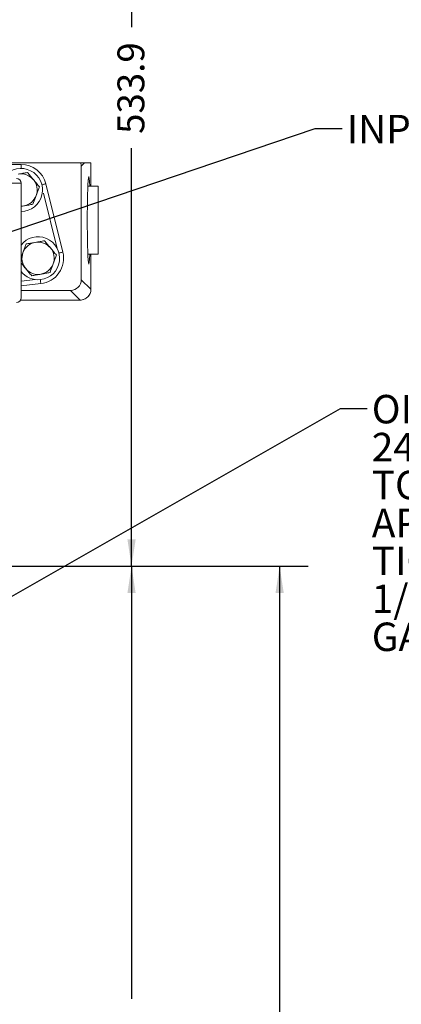
# Model space of a CAD drawing. Units: millimetres. Extents: x 11 to 1180, y 5 to 832.
# Drawn here: x 707 to 750, y 275 to 385 of the extents above; entities that cross this region are included whole.
import ezdxf

# ---------------------------------------------------------------- set-up
doc = ezdxf.new("R2010")
doc.units = ezdxf.units.MM
doc.linetypes.add('PHANTOM', pattern=[12.7, 6.35, -1.27, 1.27, -1.27, 1.27, -1.27])
doc.layers.add('SLD-0', color=7, linetype='Continuous')
doc.styles.add('SLDTEXTSTYLE0', font='TXT', dxfattribs={"width": 0.605})
doc.dimstyles.new('SLDDIMSTYLE1', dxfattribs={"dimtxt": 3, "dimasz": 3, "dimexe": 0, "dimexo": 0.0625, "dimgap": 0.75, "dimtad": 0, "dimdec": 1, "dimlfac": 5, "dimrnd": 1e-09, "dimzin": 4, "dimdsep": 46, "dimtxsty": 'SLDTEXTSTYLE0', "dimsah": 1, "dimcen": 0.09, "dimadec": 0, "dimazin": 0, "dimtfac": 1, "dimtdec": 3, "dimtofl": 0, "dimtmove": 0, "dimatfit": 3, "dimfxl": 0, "dimfrac": 2, "dimtolj": 1, "dimtzin": 12, "dimarcsym": 0})
doc.dimstyles.new('SLDDIMSTYLE3', dxfattribs={"dimtxt": 3, "dimasz": 3, "dimexe": 0, "dimexo": 0.0625, "dimgap": 0.75, "dimtad": 0, "dimdec": 1, "dimlfac": 5, "dimrnd": 1e-09, "dimzin": 12, "dimdsep": 46, "dimtxsty": 'SLDTEXTSTYLE0', "dimsah": 1, "dimcen": 0.09, "dimadec": 0, "dimazin": 0, "dimtfac": 1, "dimtdec": 3, "dimtofl": 0, "dimtmove": 0, "dimatfit": 3, "dimfxl": 0, "dimfrac": 2, "dimtolj": 1, "dimtzin": 12, "dimarcsym": 0})
doc.dimstyles.new('SLDDIMSTYLE5', dxfattribs={"dimtxt": 0, "dimasz": 3, "dimexe": 0, "dimexo": 0.0625, "dimgap": 0, "dimtad": 0, "dimtih": 1, "dimtoh": 1, "dimdec": 0, "dimrnd": 1e-09, "dimzin": 0, "dimdsep": 46, "dimtxsty": 'Standard', "dimsah": 1, "dimcen": 0.09, "dimadec": 0, "dimazin": 0, "dimtfac": 3, "dimtdec": 0, "dimtofl": 0, "dimtmove": 0, "dimatfit": 3, "dimfxl": 0, "dimfrac": 2, "dimtolj": 1, "dimtzin": 0, "dimarcsym": 0})
doc.dimstyles.new('SLDDIMSTYLE6', dxfattribs={"dimtxt": 0, "dimasz": 0.923077, "dimexe": 0, "dimexo": 0.0625, "dimgap": 0, "dimtad": 0, "dimtih": 1, "dimtoh": 1, "dimdec": 0, "dimrnd": 1e-09, "dimzin": 0, "dimdsep": 46, "dimtxsty": 'Standard', "dimblk1": 'DOT', "dimblk2": 'DOT', "dimsah": 1, "dimcen": 0.09, "dimadec": 0, "dimazin": 0, "dimtfac": 0.923077, "dimtdec": 0, "dimtofl": 0, "dimtmove": 0, "dimatfit": 3, "dimldrblk": 'DOT', "dimfxl": 0, "dimfrac": 2, "dimtolj": 1, "dimtzin": 0, "dimarcsym": 0})

# ---------------------------------------------------------------- blocks, each defined once
blk = doc.blocks.new('*D14')
at = {"layer": 'SLD-0'}
for p, q in [((637.55, 323.7), (722.66, 323.7)), ((719.49, 323.7), (719.49, 275.44)), ((719.49, 213.7), (719.49, 261.96)), ((597.12, 213.7), (722.66, 213.7))]:
    blk.add_line(p, q, dxfattribs=at)
for points in [[(719.49, 323.7), (719.03, 320.7), (719.95, 320.7)], [(719.49, 213.7), (719.95, 216.7), (719.03, 216.7)]]:
    blk.add_solid(points, dxfattribs=at)
at = {"layer": 'SLD-0', "insert": (717.92, 263.55), "char_height": 3, "attachment_point": 1, "rotation": 90, "style": 'SLDTEXTSTYLE0'}
blk.add_mtext('550.0', dxfattribs=at)
blk = doc.blocks.new('*D15')
at = {"layer": 'SLD-0'}
for p, q in [((637.55, 323.7), (739.2, 323.7)), ((736.02, 323.7), (736.02, 222.59)), ((736.02, 105.7), (736.02, 206.81)), ((652.74, 105.7), (739.2, 105.7))]:
    blk.add_line(p, q, dxfattribs=at)
for points in [[(736.02, 323.7), (735.56, 320.7), (736.48, 320.7)], [(736.02, 105.7), (736.48, 108.7), (735.56, 108.7)]]:
    blk.add_solid(points, dxfattribs=at)
at = {"layer": 'SLD-0', "insert": (734.46, 208.4), "char_height": 3, "attachment_point": 1, "rotation": 90, "style": 'SLDTEXTSTYLE0'}
blk.add_mtext('1090.0', dxfattribs=at)
blk = doc.blocks.new('*D18')
at = {"layer": 'SLD-0'}
for p, q in [((593.23, 430.48), (722.66, 430.48)), ((719.49, 430.48), (719.49, 383.83)), ((719.49, 323.7), (719.49, 370.35)), ((597.12, 323.7), (722.66, 323.7))]:
    blk.add_line(p, q, dxfattribs=at)
for points in [[(719.49, 430.48), (719.03, 427.48), (719.95, 427.48)], [(719.49, 323.7), (719.95, 326.7), (719.03, 326.7)]]:
    blk.add_solid(points, dxfattribs=at)
at = {"layer": 'SLD-0', "insert": (717.92, 371.94), "char_height": 3, "attachment_point": 1, "rotation": 90, "style": 'SLDTEXTSTYLE0'}
blk.add_mtext('533.9', dxfattribs=at)
blk = doc.blocks.new('SW_SYMBOL_MOD_CL')
at = {"layer": 'SLD-0', "color": 0, "char_height": 776, "attachment_point": 5, "style": 'SLDTEXTSTYLE0'}
for s, insert in [('C', (400, 600)), ('L', (600, 300))]:
    blk.add_mtext(s, dxfattribs=dict(at, insert=insert))
blk = doc.blocks.new('SW_NOTE_14')
at = {"layer": 'SLD-0', "color": 0, "xscale": 0.004092790073775989, "yscale": 0.004092790073775989, "zscale": 0.004092790073775989}
blk.add_blockref('SW_SYMBOL_MOD_CL', (29.43, -2.11), dxfattribs=at)
at = {"layer": 'SLD-0', "color": 0, "insert": (0.51, 1.52), "char_height": 3.175, "attachment_point": 1, "style": 'SLDTEXTSTYLE0'}
blk.add_mtext('INPUT SHAFT ', dxfattribs=at)
blk = doc.blocks.new('SW_NOTE_21')
at = {"layer": 'SLD-0', "color": 0, "char_height": 3.175, "attachment_point": 1, "style": 'SLDTEXTSTYLE0'}
for s, insert in [('OIL FILTER', (0.51, 1.52)), ('24 mm CLEARANCE REQUIRED', (0.51, -2.71)), ('TO REMOVE FILTER CANISTER.', (0.51, -6.94)), ('APPLY OIL TO FILTER GASKET.', (0.51, -11.18)), ('TIGHTEN FILTER AN ADDITIONAL', (0.51, -15.41)), ('1/2 OF TURN AFTER FILTER', (0.51, -19.64)), ('GASKET MAKES CONTACT.', (0.51, -23.88))]:
    blk.add_mtext(s, dxfattribs=dict(at, insert=insert))
blk = doc.blocks.new('_DOT')
at = {"color": 0, "linetype": 'ByBlock', "lineweight": -2}
blk.add_line((-0.5, 0), (-1, 0), dxfattribs=at)
at = {"color": 0, "linetype": 'ByBlock', "const_width": 0.5}
blk.add_lwpolyline([(-0.25, 0, 1), (0.25, 0, 1)], format="xyb", close=True, dxfattribs=at)

msp = doc.modelspace()

# ---------------------------------------------------------------- linework, layer by layer
at = {"color": 7, "linetype": 'Continuous', "lineweight": 15}
for p, q in [((713.82127, 368.70136), (705.25322, 368.70136)), ((705.25322, 368.52616), (707.15822, 368.52616)), ((714.25149, 368.70136), (713.82127, 368.70136)), ((713.88016, 368.33003), (713.88016, 355.6727)), ((714.95426, 368.70136), (714.25149, 368.70136)), ((714.95498, 368.70136), (714.95426, 368.70136)), ((714.95498, 366.10136), (714.95498, 368.70136)), ((707.15822, 353.64176), (707.15822, 366.44336)), ((709.91808, 366.37133), (711.82308, 358.75133)), ((715.75426, 366.10136), (714.61372, 366.10136)), ((715.75426, 358.50136), (715.75426, 366.10136)), ((707.15822, 363.85426), (707.46713, 363.90807)), ((714.61372, 358.50136), (715.75426, 358.50136)), ((714.95498, 354.5986), (714.95498, 358.50136)), ((709.35791, 355.23187), (707.15822, 355.00278)), ((712.68089, 354.47343), (707.15822, 354.47343)), ((714.95426, 354.5986), (714.95498, 354.5986)), ((707.09624, 353.3986), (713.75499, 353.3986)), ((713.75499, 353.39933), (713.75499, 353.3986))]:
    msp.add_line(p, q, dxfattribs=at)
at = {"color": 8, "linetype": 'PHANTOM', "lineweight": 0}
for p, q in [((707.15822, 368.52616), (707.15822, 368.08136)), ((714.25149, 368.70136), (713.88016, 368.33003)), ((714.95426, 366.10136), (714.95426, 368.70136)), ((707.15822, 366.44336), (698.54568, 366.44336)), ((711.1985, 359.15513), (709.55795, 365.71731)), ((714.95426, 354.5986), (714.95426, 358.50136)), ((707.15822, 355.51353), (708.76054, 355.6804)), ((713.88016, 355.6727), (714.95426, 354.5986)), ((713.75499, 353.39933), (712.68089, 354.47343)), ((681.75822, 353.64176), (707.15822, 353.64176)), ((707.09664, 353.39933), (713.75499, 353.39933))]:
    msp.add_line(p, q, dxfattribs=at)
at = {"color": 8, "linetype": 'PHANTOM', "lineweight": 0, "flags": 128}
for points in [[(709.91808, 366.37133), (709.90862, 366.36896), (709.88057, 366.36195), (709.83503, 366.35056), (709.77373, 366.33524), (709.69905, 366.31657), (709.61385, 366.29527), (709.5214, 366.27216), (709.48657, 366.26345)], [(711.82308, 358.75133), (711.81362, 358.74896), (711.78557, 358.74195), (711.74003, 358.73056), (711.67873, 358.71524), (711.60405, 358.69657), (711.51885, 358.67527), (711.4264, 358.65216), (711.39063, 358.64321)], [(709.35791, 355.23187), (709.35689, 355.24158), (709.3539, 355.27033), (709.34904, 355.31702), (709.34249, 355.37986), (709.33452, 355.45642), (709.32542, 355.54378), (709.31555, 355.63856), (709.31182, 355.67438)]]:
    msp.add_lwpolyline(points, dxfattribs=at)
at = {"color": 7, "linetype": 'Continuous', "lineweight": 15, "flags": 128}
msp.add_lwpolyline([(707.46713, 363.90807), (707.23302, 363.88292), (707.15822, 363.88136)], dxfattribs=at)
at = {"color": 7, "linetype": 'Continuous', "lineweight": 15}
for centre, radius, start, end in [((707.15822, 365.68136), 2.4, 270, 140.1981078), ((707.15822, 365.68136), 2.8448, 14.0362435, 90), ((706.65022, 366.44336), 0.508, 0, 90), ((707.15822, 365.68136), 1.8, 39.8818103, 99.8818103), ((707.15822, 365.68136), 1.8, 339.8818103, 39.8818103), ((707.15822, 365.68136), 1.8, 279.8818103, 339.8818103), ((709.06222, 358.06136), 2.4, 276.6044746, 142.498117), ((709.06222, 358.06136), 1.8, 99.8818103, 159.8818103), ((709.06222, 358.06136), 1.8, 39.8818103, 99.8818103), ((709.06222, 358.06136), 1.8, 159.8818103, 219.8818103), ((709.06322, 358.06136), 2.8448, 275.9456863, 14.0362435), ((709.06222, 358.06136), 1.8, 339.8818103, 39.8818103), ((709.06222, 358.06136), 1.8, 279.8818103, 339.8818103), ((709.06222, 358.06136), 2.4, 217.501883, 276.6044746), ((709.06222, 358.06136), 1.8, 219.8818103, 279.8818103), ((713.75499, 354.5986), 1.2, 270, 0), ((706.65022, 353.64176), 0.508, 270, 0)]:
    msp.add_arc(centre, radius, start, end, dxfattribs=at)
at = {"color": 8, "linetype": 'PHANTOM', "lineweight": 0}
msp.add_arc((713.75327, 354.60031), 1.20099, 270.0818225, 359.9181775, dxfattribs=at)
at = {"color": 7, "linetype": 'Continuous', "lineweight": 15}
for centre, major_axis, ratio, start_param, end_param in [((712.67943, 368.32857), (-0.84956, -0.84956), 0.998782766, 2.356803478, 2.671276208), ((714.72175, 362.30136), (0, 4.9), 0.034920769, 5.59991181, 10.108051458), ((712.67943, 355.67416), (-0.84956, 0.84956), 0.998782766, 2.356803478, 3.926381829)]:
    msp.add_ellipse(centre, major_axis=major_axis, ratio=ratio, start_param=start_param, end_param=end_param, dxfattribs=at)
for points, knots in [([(707.87312, 367.63301), (707.70685, 367.60404), (707.37126, 367.54558), (707.02435, 367.48515), (706.84931, 367.45466)], [0, 0, 0, 0, 0.495452795, 1, 1, 1, 1]), ([(708.53949, 366.83553), (708.52369, 366.85444), (708.40408, 366.99759), (708.17855, 367.26748), (707.97555, 367.51042), (707.87312, 367.63301)], [0, 0, 0, 0, 0.070089932, 0.530783584, 1, 1, 1, 1]), ([(709.20584, 366.03806), (709.09762, 366.16758), (708.8792, 366.42897), (708.65341, 366.6992), (708.53949, 366.83553)], [0, 0, 0, 0, 0.495457004, 1, 1, 1, 1]), ([(708.84839, 365.06224), (708.94564, 365.32772), (709.06666, 365.65806), (709.183, 365.97569), (709.20584, 366.03806)], [0, 0, 0, 0, 0.803647848, 1, 1, 1, 1]), ([(708.49094, 364.08642), (708.58289, 364.3374), (708.70082, 364.65933), (708.82175, 364.98949), (708.84839, 365.06224)], [0, 0, 0, 0, 0.779638418, 1, 1, 1, 1]), ([(707.46713, 363.90807), (707.4914, 363.9123), (707.67518, 363.9443), (708.02168, 364.00467), (708.33357, 364.059), (708.49094, 364.08642)], [0, 0, 0, 0, 0.070096559, 0.530788615, 1, 1, 1, 1]), ([(707.72949, 359.65631), (707.70665, 359.59394), (707.59031, 359.27631), (707.4693, 358.94597), (707.37205, 358.68049)], [0, 0, 0, 0, 0.196352152, 1, 1, 1, 1]), ([(708.75331, 359.83466), (708.72905, 359.83043), (708.54527, 359.79841), (708.19877, 359.73806), (707.88687, 359.68372), (707.72949, 359.65631)], [0, 0, 0, 0, 0.0700858938, 0.5307778593, 1, 1, 1, 1]), ([(709.77713, 360.01301), (709.61086, 359.98404), (709.27526, 359.92558), (708.92835, 359.86515), (708.75331, 359.83466)], [0, 0, 0, 0, 0.495457795, 1, 1, 1, 1]), ([(710.44349, 359.21553), (710.42769, 359.23444), (710.30808, 359.37759), (710.08255, 359.64748), (709.87955, 359.89042), (709.77713, 360.01301)], [0, 0, 0, 0, 0.070090427, 0.530787332, 1, 1, 1, 1]), ([(707.37205, 358.68049), (707.34536, 358.60764), (707.27312, 358.4104), (707.20266, 358.21806), (707.15822, 358.09675)], [0, 0, 0, 0, 0.369300516, 1, 1, 1, 1]), ([(711.10984, 358.41806), (711.00162, 358.54757), (710.7832, 358.80897), (710.55741, 359.0792), (710.44349, 359.21553)], [0, 0, 0, 0, 0.495457004, 1, 1, 1, 1]), ([(710.75239, 357.44224), (710.84964, 357.70772), (710.97065, 358.03806), (711.087, 358.35569), (711.10984, 358.41806)], [0, 0, 0, 0, 0.803647848, 1, 1, 1, 1]), ([(707.15822, 357.53278), (707.21893, 357.46013), (707.39001, 357.25538), (707.56686, 357.04374), (707.68095, 356.90719)], [0, 0, 0, 0, 0.354831455, 1, 1, 1, 1]), ([(710.39494, 356.46642), (710.48689, 356.7174), (710.60482, 357.03933), (710.72574, 357.36949), (710.75239, 357.44224)], [0, 0, 0, 0, 0.779637843, 1, 1, 1, 1]), ([(707.68095, 356.90719), (707.69675, 356.88829), (707.81636, 356.74514), (708.04189, 356.47524), (708.24489, 356.2323), (708.34732, 356.10972)], [0, 0, 0, 0, 0.070087912, 0.530784701, 1, 1, 1, 1]), ([(708.34732, 356.10972), (708.51359, 356.13868), (708.84918, 356.19714), (709.1961, 356.25758), (709.37113, 356.28807)], [0, 0, 0, 0, 0.495463295, 1, 1, 1, 1]), ([(709.37113, 356.28807), (709.3954, 356.2923), (709.57918, 356.3243), (709.92568, 356.38467), (710.23757, 356.439), (710.39494, 356.46642)], [0, 0, 0, 0, 0.070096526, 0.530788364, 1, 1, 1, 1])]:
    msp.add_open_spline(points, degree=3, knots=knots, dxfattribs=at)

# ---------------------------------------------------------------- block references
at = {"layer": 'SLD-0'}
for name, p in [('SW_NOTE_14', (743.00219, 372.54487)), ('SW_NOTE_21', (745.79402, 341.29282))]:
    msp.add_blockref(name, p, dxfattribs=at)

# ---------------------------------------------------------------- dimensions: what is measured, and where the dimension line sits
for base, p1, p2, dimstyle, picture, middle in [((719.48732, 323.70136), (591.95716, 430.47733), (595.85222, 323.70136), 'SLDDIMSTYLE3', '*D18', (719.48732, 377.08935)), ((719.48732, 213.70145), (636.28081, 323.70136), (595.85219, 213.70145), 'SLDDIMSTYLE1', '*D14', (719.48732, 268.70141)), ((736.02248, 105.70136), (636.28081, 323.70136), (651.47072, 105.70136), 'SLDDIMSTYLE1', '*D15', (736.02248, 214.70136))]:
    dim = msp.add_linear_dim(base=base, p1=p1, p2=p2, angle=90, dimstyle=dimstyle, dxfattribs=at)
    dim.commit()
    dim.dimension.update_dxf_attribs({"geometry": picture, "text_midpoint": middle, "dimtype": 160})

# ---------------------------------------------------------------- leaders
for points, dimstyle in [([(593.87945, 353.68561), (739.11137, 428.68469), (742.11137, 428.68469)], 'SLDDIMSTYLE5'), ([(595.82461, 323.74001), (740.00219, 372.54487), (743.00219, 372.54487)], 'SLDDIMSTYLE5'), ([(695.68534, 314.37614), (742.79402, 341.29282), (745.79402, 341.29282)], 'SLDDIMSTYLE6')]:
    msp.add_leader(points, dimstyle=dimstyle, dxfattribs=at)

doc.saveas('drawing.dxf')
